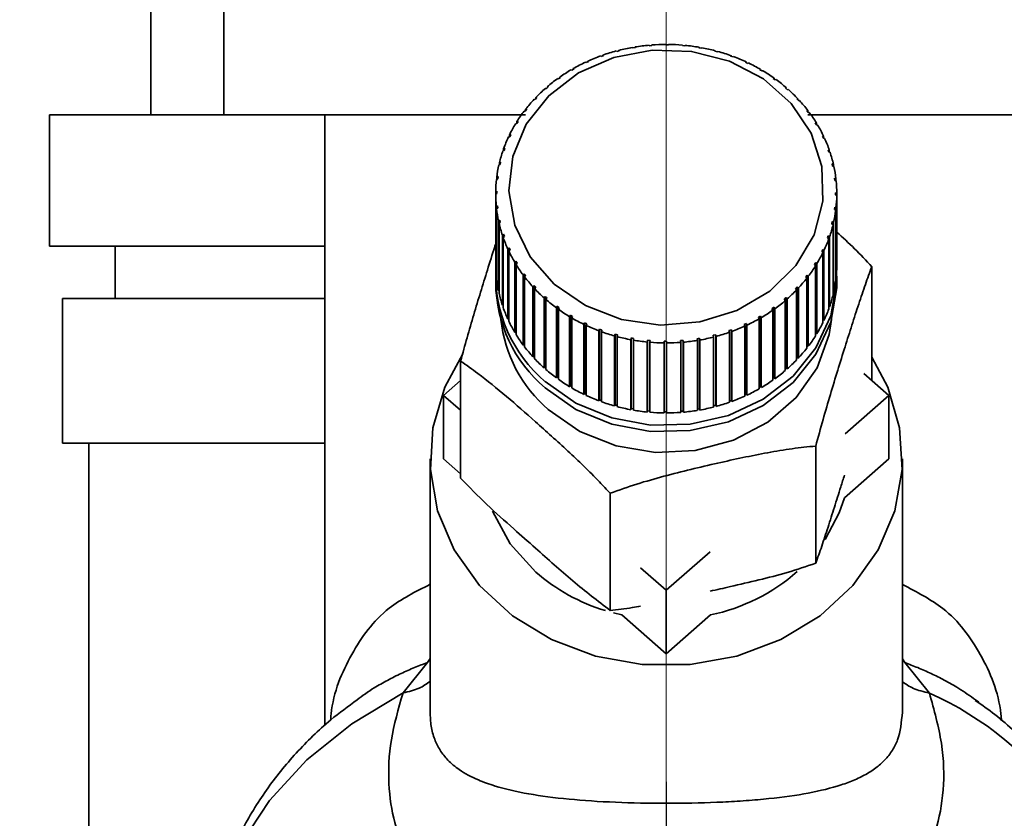
# Paper-space layout 'Blatt2' of a CAD drawing. Units: millimetres. Extents: x 0 to 4200, y 0 to 2970.
# Drawn here: x 2529 to 2566, y 1420 to 1451 of the extents above; entities that cross this region are included whole.
import ezdxf

# ---------------------------------------------------------------- set-up
doc = ezdxf.new("R2010")
doc.units = ezdxf.units.MM
doc.linetypes.add('CENTERX2', pattern=[20.32, 12.7, -2.54, 2.54, -2.54])
doc.layers.add('1', color=7, linetype='Continuous')
doc.layers.add('DEFAULT', color=179, linetype='Continuous')
doc.styles.add('SLDTEXTSTYLE1', font='TXT', dxfattribs={"width": 0.605})
doc.dimstyles.new('SLDDIMSTYLE1', dxfattribs={"dimtxt": 35, "dimasz": 25, "dimexe": 0, "dimexo": 0.0625, "dimgap": 8.75, "dimtad": 1, "dimdec": 1, "dimrnd": 1e-09, "dimzin": 12, "dimdsep": 46, "dimtxsty": 'SLDTEXTSTYLE1', "dimsah": 1, "dimcen": 0.09, "dimadec": 0, "dimazin": 3, "dimtfac": 1, "dimtdec": 1, "dimtofl": 0, "dimtmove": 0, "dimatfit": 3, "dimfxl": 1, "dimfrac": 2, "dimtolj": 1, "dimtzin": 12, "dimarcsym": 0})

# ---------------------------------------------------------------- blocks, each defined once
blk = doc.blocks.new('_D_13')
at = {"layer": '1', "ltscale": 10}
for p, q in [((2435.151, 1481.829), (2435.151, 1178.864)), ((2553.151, 1421.629), (2553.151, 1178.864)), ((2435.151, 1188.864), (2553.151, 1188.864))]:
    blk.add_line(p, q, dxfattribs=at)
for points in [[(2435.151, 1188.864), (2460.151, 1184.864), (2460.151, 1192.864)], [(2553.151, 1188.864), (2528.151, 1192.864), (2528.151, 1184.864)]]:
    blk.add_solid(points, dxfattribs=at)
at = {"layer": '1', "ltscale": 10, "insert": (2454.047, 1233.982), "char_height": 35, "attachment_point": 1, "style": 'SLDTEXTSTYLE1'}
blk.add_mtext('118', dxfattribs=at)
blk = doc.blocks.new('_D_15')
at = {"layer": '1', "ltscale": 10}
for p, q in [((2625.151, 1457.844), (2625.151, 1178.864)), ((2553.151, 1421.629), (2553.151, 1178.864)), ((2553.151, 1188.864), (2625.151, 1188.864))]:
    blk.add_line(p, q, dxfattribs=at)
for points in [[(2553.151, 1188.864), (2578.151, 1184.864), (2578.151, 1192.864)], [(2625.151, 1188.864), (2600.151, 1192.864), (2600.151, 1184.864)]]:
    blk.add_solid(points, dxfattribs=at)
at = {"layer": '1', "ltscale": 10, "insert": (2562.415, 1233.982), "char_height": 35, "attachment_point": 1, "style": 'SLDTEXTSTYLE1'}
blk.add_mtext('72', dxfattribs=at)

psp = doc.layouts.new('Blatt2')

# ---------------------------------------------------------------- linework, layer by layer
at = {"layer": '1', "linetype": 'CENTERX2', "lineweight": 18, "ltscale": 10}
for p, q in [((2553.151, 1470.802), (2553.151, 1431.629)), ((2553.151, 1435.529), (2553.151, 1414.529))]:
    psp.add_line(p, q, dxfattribs=at)
at = {"layer": 'DEFAULT', "linetype": 'Continuous', "lineweight": 35, "ltscale": 10}
for p, q in [((2533.521, 1447.029), (2533.521, 1454.029)), ((2536.301, 1451.629), (2536.301, 1447.029)), ((2552.51, 1449.663), (2552.506, 1449.682)), ((2552.61, 1449.671), (2552.51, 1449.663)), ((2552.605, 1449.69), (2552.61, 1449.671)), ((2552.605, 1449.671), (2552.605, 1449.69)), ((2553.142, 1449.692), (2553.143, 1449.711)), ((2553.242, 1449.691), (2553.142, 1449.692)), ((2553.143, 1449.711), (2553.143, 1449.692)), ((2553.243, 1449.711), (2553.242, 1449.691)), ((2553.775, 1449.666), (2553.78, 1449.685)), ((2553.874, 1449.657), (2553.775, 1449.666)), ((2553.78, 1449.685), (2553.78, 1449.665)), ((2553.879, 1449.676), (2553.874, 1449.657)), ((2550.675, 1449.257), (2550.656, 1449.273)), ((2550.768, 1449.29), (2550.675, 1449.257)), ((2550.749, 1449.306), (2550.768, 1449.29)), ((2550.749, 1449.283), (2550.749, 1449.306)), ((2551.271, 1449.444), (2551.256, 1449.462)), ((2551.366, 1449.469), (2551.271, 1449.444)), ((2551.352, 1449.487), (2551.366, 1449.469)), ((2551.352, 1449.466), (2551.352, 1449.487)), ((2551.884, 1449.58), (2551.875, 1449.599)), ((2551.982, 1449.597), (2551.884, 1449.58)), ((2551.973, 1449.616), (2551.982, 1449.597)), ((2551.973, 1449.595), (2551.973, 1449.616)), ((2554.401, 1449.586), (2554.411, 1449.605)), ((2554.499, 1449.568), (2554.401, 1449.586)), ((2554.411, 1449.605), (2554.411, 1449.584)), ((2554.509, 1449.587), (2554.499, 1449.568)), ((2555.015, 1449.453), (2555.03, 1449.47)), ((2555.111, 1449.427), (2555.015, 1449.453)), ((2555.03, 1449.47), (2555.03, 1449.449)), ((2555.126, 1449.444), (2555.111, 1449.427)), ((2555.612, 1449.268), (2555.631, 1449.284)), ((2555.704, 1449.234), (2555.612, 1449.268)), ((2555.631, 1449.284), (2555.631, 1449.261)), ((2550.104, 1449.019), (2550.08, 1449.033)), ((2550.192, 1449.059), (2550.104, 1449.019)), ((2550.169, 1449.074), (2550.192, 1449.059)), ((2550.169, 1449.049), (2550.169, 1449.074)), ((2555.723, 1449.25), (2555.704, 1449.234)), ((2556.185, 1449.032), (2556.209, 1449.046)), ((2556.273, 1448.991), (2556.185, 1449.032)), ((2556.209, 1449.046), (2556.209, 1449.021)), ((2556.296, 1449.005), (2556.273, 1448.991)), ((2549.562, 1448.733), (2549.534, 1448.745)), ((2549.645, 1448.781), (2549.562, 1448.733)), ((2549.618, 1448.793), (2549.645, 1448.781)), ((2549.618, 1448.765), (2549.618, 1448.793)), ((2556.729, 1448.749), (2556.756, 1448.761)), ((2556.811, 1448.7), (2556.729, 1448.749)), ((2556.756, 1448.761), (2556.756, 1448.732)), ((2556.839, 1448.712), (2556.811, 1448.7)), ((2549.054, 1448.402), (2549.023, 1448.412)), ((2549.132, 1448.457), (2549.054, 1448.402)), ((2549.1, 1448.467), (2549.132, 1448.457)), ((2549.1, 1448.435), (2549.1, 1448.467)), ((2557.238, 1448.42), (2557.27, 1448.43)), ((2557.315, 1448.364), (2557.238, 1448.42)), ((2557.27, 1448.43), (2557.27, 1448.397)), ((2557.347, 1448.374), (2557.315, 1448.364)), ((2548.586, 1448.029), (2548.551, 1448.036)), ((2548.622, 1448.097), (2548.657, 1448.091)), ((2557.708, 1448.049), (2557.743, 1448.056)), ((2557.814, 1447.994), (2557.778, 1447.987)), ((2548.162, 1447.618), (2548.124, 1447.622)), ((2548.226, 1447.685), (2548.162, 1447.618)), ((2548.188, 1447.689), (2548.226, 1447.685)), ((2548.188, 1447.645), (2548.188, 1447.689)), ((2558.134, 1447.64), (2558.173, 1447.643)), ((2558.197, 1447.572), (2558.134, 1447.64)), ((2558.173, 1447.643), (2558.173, 1447.598)), ((2558.236, 1447.576), (2558.197, 1447.572)), ((2529.651, 1447.029), (2529.651, 1442.029)), ((2536.301, 1447.029), (2529.651, 1447.029)), ((2536.301, 1447.029), (2547.801, 1447.029)), ((2540.151, 1447.029), (2540.151, 1423.769)), ((2547.786, 1447.172), (2547.745, 1447.173)), ((2547.842, 1447.245), (2547.786, 1447.172)), ((2547.801, 1447.245), (2547.842, 1447.245)), ((2547.801, 1447.191), (2547.801, 1447.245)), ((2558.513, 1447.196), (2558.554, 1447.196)), ((2558.568, 1447.123), (2558.513, 1447.196)), ((2558.554, 1447.196), (2558.554, 1447.141)), ((2558.554, 1447.029), (2570.001, 1447.029)), ((2558.609, 1447.123), (2558.568, 1447.123)), ((2547.462, 1446.697), (2547.419, 1446.693)), ((2547.51, 1446.774), (2547.462, 1446.697)), ((2547.466, 1446.77), (2547.51, 1446.774)), ((2547.466, 1446.703), (2547.466, 1446.77)), ((2558.84, 1446.722), (2558.884, 1446.718)), ((2558.886, 1446.645), (2558.84, 1446.722)), ((2558.884, 1446.718), (2558.884, 1446.649)), ((2558.93, 1446.641), (2558.886, 1446.645)), ((2547.186, 1446.269), (2547.232, 1446.276)), ((2547.186, 1446.195), (2547.186, 1446.269)), ((2547.232, 1446.276), (2547.193, 1446.196)), ((2547.193, 1446.196), (2547.147, 1446.188)), ((2559.112, 1446.222), (2559.158, 1446.215)), ((2559.149, 1446.141), (2559.112, 1446.222)), ((2559.196, 1446.134), (2559.149, 1446.141)), ((2559.158, 1446.215), (2559.158, 1446.14)), ((2546.982, 1445.674), (2546.934, 1445.663)), ((2546.963, 1445.746), (2547.011, 1445.758)), ((2546.963, 1445.67), (2546.963, 1445.746)), ((2547.011, 1445.758), (2546.982, 1445.674)), ((2559.326, 1445.702), (2559.374, 1445.69)), ((2559.355, 1445.618), (2559.326, 1445.702)), ((2559.403, 1445.606), (2559.355, 1445.618)), ((2559.374, 1445.69), (2559.374, 1445.613)), ((2546.829, 1445.137), (2546.781, 1445.121)), ((2546.801, 1445.207), (2546.849, 1445.222)), ((2546.801, 1445.127), (2546.801, 1445.207)), ((2546.849, 1445.222), (2546.829, 1445.137)), ((2559.482, 1445.165), (2559.531, 1445.149)), ((2559.501, 1445.079), (2559.482, 1445.165)), ((2559.531, 1445.149), (2559.531, 1445.069)), ((2559.55, 1445.063), (2559.501, 1445.079)), ((2546.738, 1444.589), (2546.688, 1444.569)), ((2546.699, 1444.656), (2546.748, 1444.676)), ((2546.699, 1444.573), (2546.699, 1444.656)), ((2546.748, 1444.676), (2546.738, 1444.589)), ((2559.576, 1444.617), (2559.626, 1444.597)), ((2559.586, 1444.53), (2559.576, 1444.617)), ((2559.635, 1444.51), (2559.586, 1444.53)), ((2559.626, 1444.597), (2559.626, 1444.514)), ((2546.659, 1444.099), (2546.709, 1444.123)), ((2546.659, 1444.012), (2546.659, 1444.099)), ((2546.709, 1444.036), (2546.659, 1444.012)), ((2546.659, 1444.012), (2546.659, 1441.345)), ((2546.709, 1444.123), (2546.709, 1444.036)), ((2559.608, 1443.977), (2559.609, 1444.065)), ((2559.609, 1444.065), (2559.659, 1444.04)), ((2559.609, 1443.977), (2559.609, 1444.065)), ((2559.659, 1444.04), (2559.659, 1441.374)), ((2559.658, 1443.953), (2559.608, 1443.977)), ((2559.658, 1441.286), (2559.658, 1443.953)), ((2546.682, 1443.542), (2546.732, 1443.57)), ((2546.682, 1440.875), (2546.682, 1443.542)), ((2546.741, 1443.483), (2546.692, 1443.455)), ((2546.692, 1443.455), (2546.692, 1440.788)), ((2546.732, 1443.57), (2546.741, 1443.483)), ((2546.732, 1443.478), (2546.732, 1443.57)), ((2559.569, 1443.424), (2559.579, 1443.511)), ((2559.619, 1443.396), (2559.569, 1443.424)), ((2559.579, 1443.511), (2559.629, 1443.483)), ((2559.579, 1443.419), (2559.579, 1443.511)), ((2559.619, 1440.729), (2559.619, 1443.396)), ((2559.629, 1443.483), (2559.629, 1440.816)), ((2546.768, 1442.989), (2546.817, 1443.021)), ((2546.768, 1440.322), (2546.768, 1442.989)), ((2546.836, 1442.935), (2546.787, 1442.903)), ((2546.787, 1442.903), (2546.787, 1440.237)), ((2546.817, 1443.021), (2546.836, 1442.935)), ((2546.817, 1442.923), (2546.817, 1443.021)), ((2559.468, 1442.878), (2559.488, 1442.964)), ((2559.488, 1442.964), (2559.537, 1442.931)), ((2559.488, 1442.864), (2559.488, 1442.964)), ((2559.537, 1442.931), (2559.537, 1440.264)), ((2559.517, 1442.845), (2559.468, 1442.878)), ((2559.517, 1440.179), (2559.517, 1442.845)), ((2546.915, 1442.446), (2546.963, 1442.483)), ((2546.915, 1439.779), (2546.915, 1442.446)), ((2546.991, 1442.399), (2546.943, 1442.362)), ((2546.943, 1442.362), (2546.943, 1439.696)), ((2546.963, 1442.483), (2546.991, 1442.399)), ((2546.963, 1442.377), (2546.963, 1442.483)), ((2559.306, 1442.343), (2559.336, 1442.426)), ((2559.354, 1442.306), (2559.306, 1442.343)), ((2559.336, 1442.426), (2559.384, 1442.389)), ((2559.336, 1442.32), (2559.336, 1442.426)), ((2559.354, 1439.639), (2559.354, 1442.306)), ((2559.384, 1442.389), (2559.384, 1439.723)), ((2540.151, 1442.029), (2529.651, 1442.029)), ((2532.151, 1442.029), (2532.151, 1440.029)), ((2547.122, 1441.918), (2547.168, 1441.959)), ((2547.122, 1439.252), (2547.122, 1441.918)), ((2547.206, 1441.878), (2547.16, 1441.837)), ((2547.16, 1441.837), (2547.16, 1439.171)), ((2547.168, 1441.959), (2547.206, 1441.878)), ((2547.168, 1441.845), (2547.168, 1441.959)), ((2559.086, 1441.824), (2559.124, 1441.905)), ((2559.131, 1441.783), (2559.086, 1441.824)), ((2559.124, 1441.905), (2559.17, 1441.863)), ((2559.124, 1441.789), (2559.124, 1441.905)), ((2559.131, 1439.116), (2559.131, 1441.783)), ((2559.17, 1441.863), (2559.17, 1439.197)), ((2547.387, 1441.411), (2547.431, 1441.455)), ((2547.387, 1438.744), (2547.387, 1441.411)), ((2547.431, 1441.455), (2547.478, 1441.378)), ((2547.431, 1438.765), (2547.431, 1441.455)), ((2558.807, 1441.327), (2558.855, 1441.403)), ((2558.855, 1441.403), (2558.899, 1441.359)), ((2558.855, 1438.713), (2558.855, 1441.403)), ((2547.478, 1441.378), (2547.434, 1441.334)), ((2547.434, 1441.334), (2547.434, 1438.667)), ((2558.851, 1441.282), (2558.807, 1441.327)), ((2558.851, 1438.615), (2558.851, 1441.282)), ((2558.899, 1441.359), (2558.899, 1438.692)), ((2559.659, 1441.374), (2559.658, 1441.374)), ((2560.994, 1436.914), (2560.994, 1441.246)), ((2546.659, 1440.875), (2546.659, 1440.632)), ((2546.692, 1440.876), (2546.682, 1440.875)), ((2547.708, 1440.929), (2547.75, 1440.977)), ((2547.708, 1438.262), (2547.708, 1440.929)), ((2547.75, 1440.977), (2547.805, 1440.904)), ((2547.75, 1438.286), (2547.75, 1440.977)), ((2547.805, 1440.904), (2547.763, 1440.856)), ((2547.763, 1440.856), (2547.763, 1438.189)), ((2558.475, 1440.855), (2558.531, 1440.928)), ((2558.516, 1440.807), (2558.475, 1440.855)), ((2558.516, 1438.14), (2558.516, 1440.807)), ((2558.531, 1440.928), (2558.572, 1440.879)), ((2558.531, 1438.237), (2558.531, 1440.928)), ((2558.572, 1440.879), (2558.572, 1438.213)), ((2559.629, 1440.816), (2559.619, 1440.817)), ((2559.659, 1440.632), (2559.659, 1440.875)), ((2546.787, 1440.326), (2546.768, 1440.322)), ((2548.081, 1440.476), (2548.12, 1440.528)), ((2548.081, 1437.81), (2548.081, 1440.476)), ((2548.12, 1440.528), (2548.183, 1440.46)), ((2548.12, 1437.837), (2548.12, 1440.528)), ((2548.183, 1440.46), (2548.144, 1440.408)), ((2548.144, 1440.408), (2548.144, 1437.742)), ((2558.091, 1440.415), (2558.155, 1440.482)), ((2558.13, 1440.363), (2558.091, 1440.415)), ((2558.13, 1437.697), (2558.13, 1440.363)), ((2558.155, 1440.482), (2558.194, 1440.43)), ((2558.155, 1437.792), (2558.155, 1440.482)), ((2558.194, 1440.43), (2558.194, 1437.764)), ((2559.537, 1440.264), (2559.517, 1440.268)), ((2530.151, 1440.029), (2530.151, 1434.529)), ((2540.151, 1440.029), (2530.151, 1440.029)), ((2548.504, 1440.058), (2548.539, 1440.113)), ((2548.504, 1437.392), (2548.504, 1440.058)), ((2548.539, 1437.422), (2548.539, 1440.113)), ((2548.609, 1440.051), (2548.574, 1439.996)), ((2548.574, 1439.996), (2548.574, 1437.33)), ((2557.695, 1439.955), (2557.66, 1440.01)), ((2557.695, 1437.288), (2557.695, 1439.955)), ((2557.731, 1440.071), (2557.766, 1440.016)), ((2557.731, 1437.381), (2557.731, 1440.071)), ((2557.766, 1440.016), (2557.766, 1437.35)), ((2546.943, 1439.787), (2546.915, 1439.779)), ((2548.971, 1439.678), (2549.003, 1439.736)), ((2548.971, 1437.012), (2548.971, 1439.678)), ((2549.003, 1439.736), (2549.08, 1439.68)), ((2549.003, 1437.045), (2549.003, 1439.736)), ((2549.08, 1439.68), (2549.048, 1439.622)), ((2549.048, 1439.622), (2549.048, 1436.956)), ((2557.186, 1439.643), (2557.263, 1439.698)), ((2557.217, 1439.585), (2557.186, 1439.643)), ((2557.217, 1436.919), (2557.217, 1439.585)), ((2557.263, 1439.698), (2557.295, 1439.64)), ((2557.263, 1437.008), (2557.263, 1439.698)), ((2557.295, 1439.64), (2557.295, 1436.974)), ((2559.384, 1439.723), (2559.354, 1439.731)), ((2547.16, 1439.265), (2547.122, 1439.252)), ((2549.478, 1439.34), (2549.506, 1439.4)), ((2549.478, 1436.674), (2549.478, 1439.34)), ((2549.506, 1439.4), (2549.589, 1439.351)), ((2549.506, 1436.71), (2549.506, 1439.4)), ((2549.589, 1439.351), (2549.561, 1439.291)), ((2549.561, 1439.291), (2549.561, 1436.625)), ((2556.673, 1439.319), (2556.756, 1439.367)), ((2556.7, 1439.259), (2556.673, 1439.319)), ((2556.7, 1436.592), (2556.7, 1439.259)), ((2556.756, 1439.367), (2556.783, 1439.307)), ((2556.756, 1436.677), (2556.756, 1439.367)), ((2556.783, 1439.307), (2556.783, 1436.64)), ((2559.17, 1439.197), (2559.131, 1439.211)), ((2547.431, 1438.765), (2547.387, 1438.744)), ((2547.434, 1438.76), (2547.431, 1438.765)), ((2550.021, 1439.047), (2550.045, 1439.11)), ((2550.021, 1436.381), (2550.021, 1439.047)), ((2550.045, 1439.11), (2550.133, 1439.068)), ((2550.045, 1436.419), (2550.045, 1439.11)), ((2550.133, 1439.068), (2550.109, 1439.006)), ((2550.109, 1439.006), (2550.109, 1436.339)), ((2550.594, 1438.802), (2550.613, 1438.866)), ((2550.594, 1436.136), (2550.594, 1438.802)), ((2550.613, 1438.866), (2550.706, 1438.833)), ((2550.613, 1436.176), (2550.613, 1438.866)), ((2550.706, 1438.833), (2550.686, 1438.768)), ((2550.686, 1438.768), (2550.686, 1436.102)), ((2555.55, 1438.811), (2555.642, 1438.844)), ((2555.569, 1438.746), (2555.55, 1438.811)), ((2555.642, 1438.844), (2555.661, 1438.779)), ((2555.642, 1436.153), (2555.642, 1438.844)), ((2555.661, 1438.779), (2555.661, 1436.113)), ((2556.125, 1439.041), (2556.214, 1439.082)), ((2556.149, 1438.978), (2556.125, 1439.041)), ((2556.149, 1436.312), (2556.149, 1438.978)), ((2556.214, 1439.082), (2556.237, 1439.019)), ((2556.214, 1436.391), (2556.214, 1439.082)), ((2556.237, 1439.019), (2556.237, 1436.352)), ((2551.192, 1438.607), (2551.207, 1438.673)), ((2551.192, 1435.941), (2551.192, 1438.607)), ((2551.207, 1438.673), (2551.302, 1438.647)), ((2551.207, 1435.983), (2551.207, 1438.673)), ((2551.302, 1438.647), (2551.287, 1438.582)), ((2551.287, 1438.582), (2551.287, 1435.915)), ((2551.809, 1438.465), (2551.819, 1438.532)), ((2551.809, 1435.798), (2551.809, 1438.465)), ((2551.819, 1438.532), (2551.917, 1438.514)), ((2551.819, 1435.841), (2551.819, 1438.532)), ((2551.917, 1438.514), (2551.907, 1438.447)), ((2551.907, 1438.447), (2551.907, 1435.781)), ((2552.438, 1438.376), (2552.443, 1438.443)), ((2552.443, 1438.443), (2552.543, 1438.434)), ((2552.443, 1435.753), (2552.443, 1438.443)), ((2552.543, 1438.434), (2552.538, 1438.367)), ((2553.075, 1438.409), (2553.175, 1438.409)), ((2553.075, 1438.341), (2553.075, 1438.409)), ((2553.075, 1435.719), (2553.075, 1438.409)), ((2553.175, 1438.409), (2553.175, 1438.341)), ((2553.708, 1438.429), (2553.807, 1438.437)), ((2553.712, 1438.362), (2553.708, 1438.429)), ((2553.807, 1438.437), (2553.812, 1438.37)), ((2553.807, 1435.747), (2553.807, 1438.437)), ((2554.335, 1438.503), (2554.433, 1438.52)), ((2554.345, 1438.436), (2554.335, 1438.503)), ((2554.345, 1435.77), (2554.345, 1438.436)), ((2554.433, 1438.52), (2554.443, 1438.453)), ((2554.433, 1435.829), (2554.433, 1438.52)), ((2554.443, 1438.453), (2554.443, 1435.786)), ((2554.951, 1438.631), (2555.047, 1438.656)), ((2554.965, 1438.565), (2554.951, 1438.631)), ((2554.965, 1435.898), (2554.965, 1438.565)), ((2555.047, 1438.656), (2555.061, 1438.59)), ((2555.047, 1435.965), (2555.047, 1438.656)), ((2555.061, 1438.59), (2555.061, 1435.923)), ((2555.569, 1436.08), (2555.569, 1438.746)), ((2558.855, 1438.713), (2558.851, 1438.707)), ((2558.899, 1438.692), (2558.855, 1438.713)), ((2547.75, 1438.286), (2547.708, 1438.262)), ((2547.763, 1438.268), (2547.75, 1438.286)), ((2552.438, 1435.71), (2552.438, 1438.376)), ((2552.538, 1438.367), (2552.538, 1435.7)), ((2553.075, 1435.675), (2553.075, 1438.341)), ((2553.175, 1438.341), (2553.175, 1435.674)), ((2553.712, 1435.695), (2553.712, 1438.362)), ((2553.812, 1438.37), (2553.812, 1435.703)), ((2558.531, 1438.237), (2558.516, 1438.218)), ((2558.572, 1438.213), (2558.531, 1438.237)), ((2545.324, 1433.187), (2545.324, 1437.65)), ((2548.12, 1437.837), (2548.081, 1437.81)), ((2548.144, 1437.811), (2548.12, 1437.837)), ((2558.155, 1437.792), (2558.13, 1437.765)), ((2558.194, 1437.764), (2558.155, 1437.792)), ((2548.539, 1437.422), (2548.504, 1437.392)), ((2548.574, 1437.392), (2548.539, 1437.422)), ((2557.731, 1437.381), (2557.695, 1437.349)), ((2557.766, 1437.35), (2557.731, 1437.381)), ((2544.673, 1436.345), (2545.324, 1436.914)), ((2549.003, 1437.045), (2548.971, 1437.012)), ((2549.048, 1437.013), (2549.003, 1437.045)), ((2557.263, 1437.008), (2557.217, 1436.975)), ((2557.295, 1436.974), (2557.263, 1437.008)), ((2560.692, 1437.178), (2561.644, 1436.345)), ((2549.506, 1436.71), (2549.478, 1436.674)), ((2549.561, 1436.677), (2549.506, 1436.71)), ((2556.756, 1436.677), (2556.7, 1436.644)), ((2556.783, 1436.64), (2556.756, 1436.677)), ((2545.324, 1435.776), (2544.673, 1436.345)), ((2544.673, 1433.921), (2544.673, 1436.345)), ((2550.045, 1436.419), (2550.021, 1436.381)), ((2550.109, 1436.389), (2550.045, 1436.419)), ((2550.613, 1436.176), (2550.594, 1436.136)), ((2550.686, 1436.149), (2550.613, 1436.176)), ((2555.642, 1436.153), (2555.569, 1436.127)), ((2555.661, 1436.113), (2555.642, 1436.153)), ((2556.214, 1436.391), (2556.149, 1436.361)), ((2556.237, 1436.352), (2556.214, 1436.391)), ((2561.644, 1436.345), (2559.975, 1434.885)), ((2561.644, 1436.345), (2561.644, 1433.921)), ((2551.207, 1435.983), (2551.192, 1435.941)), ((2551.287, 1435.961), (2551.207, 1435.983)), ((2551.819, 1435.841), (2551.809, 1435.798)), ((2551.907, 1435.825), (2551.819, 1435.841)), ((2552.443, 1435.753), (2552.438, 1435.71)), ((2552.538, 1435.744), (2552.443, 1435.753)), ((2554.433, 1435.829), (2554.345, 1435.814)), ((2554.443, 1435.786), (2554.433, 1435.829)), ((2555.047, 1435.965), (2554.965, 1435.944)), ((2555.061, 1435.923), (2555.047, 1435.965)), ((2553.175, 1435.718), (2553.075, 1435.719)), ((2553.075, 1435.719), (2553.075, 1435.675)), ((2553.807, 1435.747), (2553.712, 1435.739)), ((2553.812, 1435.703), (2553.807, 1435.747)), ((2540.151, 1434.529), (2530.151, 1434.529)), ((2531.151, 1434.529), (2531.151, 1415.529)), ((2558.856, 1429.95), (2558.856, 1434.413)), ((2544.159, 1433.921), (2544.159, 1424.274)), ((2545.324, 1433.352), (2544.673, 1433.921)), ((2561.644, 1433.921), (2559.951, 1432.44)), ((2562.159, 1424.267), (2562.159, 1433.921)), ((2551.022, 1428.152), (2551.022, 1432.615)), ((2554.83, 1430.386), (2553.159, 1428.924)), ((2553.159, 1428.924), (2552.182, 1429.778)), ((2553.159, 1426.5), (2553.159, 1428.924)), ((2551.466, 1427.981), (2551.145, 1428.058)), ((2553.159, 1426.5), (2551.466, 1427.981)), ((2554.852, 1427.981), (2553.159, 1426.5)), ((2543.127, 1425.013), (2544.061, 1426.169)), ((2544.06, 1426.169), (2544.159, 1426.324)), ((2562.159, 1426.314), (2562.254, 1426.164)), ((2562.253, 1426.165), (2563.188, 1425.006)), ((2565.079, 1424.657), (2564.95, 1424.745))]:
    psp.add_line(p, q, dxfattribs=at)
at = {"layer": 'DEFAULT', "linetype": 'Continuous', "lineweight": 35, "ltscale": 10, "flags": 128}
for points in [[(2548.894, 1440.577), (2547.979, 1441.621), (2547.388, 1442.831), (2547.161, 1444.131), (2547.31, 1445.44), (2547.827, 1446.675), (2548.679, 1447.759), (2549.812, 1448.624), (2551.156, 1449.215), (2552.625, 1449.495), (2554.128, 1449.447), (2555.57, 1449.074), (2556.861, 1448.398), (2557.919, 1447.463), (2558.678, 1446.327), (2559.09, 1445.062), (2559.129, 1443.747), (2558.793, 1442.465), (2558.104, 1441.296), (2557.103, 1440.314), (2555.855, 1439.58), (2554.437, 1439.141), (2552.939, 1439.024), (2551.455, 1439.237), (2550.078, 1439.765), (2548.894, 1440.577)], [(2559.653, 1441.117), (2559.655, 1440.68), (2559.428, 1439.375), (2558.864, 1438.151), (2557.992, 1437.073), (2556.859, 1436.201), (2555.527, 1435.58), (2554.067, 1435.245), (2552.559, 1435.214), (2551.082, 1435.488), (2549.718, 1436.052), (2548.539, 1436.876)], [(2559.659, 1440.632), (2559.655, 1440.437), (2559.428, 1439.132), (2558.864, 1437.908), (2557.992, 1436.831), (2556.859, 1435.959), (2555.527, 1435.338), (2554.067, 1435.003), (2552.559, 1434.972), (2551.082, 1435.245), (2549.718, 1435.809), (2548.539, 1436.633)], [(2559.46, 1439.236), (2559.372, 1438.665), (2558.911, 1437.395), (2558.115, 1436.258), (2557.032, 1435.32), (2555.724, 1434.636), (2554.266, 1434.246), (2552.744, 1434.173), (2551.246, 1434.42), (2549.86, 1434.973), (2548.665, 1435.801)], [(2560.994, 1437.795), (2561.599, 1436.655), (2562.055, 1435.113), (2562.147, 1433.523), (2561.871, 1431.948), (2561.239, 1430.455), (2560.276, 1429.103), (2559.021, 1427.949), (2557.526, 1427.039), (2555.853, 1426.411), (2554.069, 1426.09), (2552.248, 1426.09), (2550.464, 1426.411), (2548.791, 1427.039), (2547.296, 1427.949), (2546.042, 1429.103), (2545.079, 1430.455), (2544.446, 1431.948), (2544.17, 1433.523), (2544.263, 1435.113), (2544.719, 1436.655), (2545.409, 1437.923)], [(2559.951, 1432.44), (2559.754, 1431.869), (2559.22, 1430.858)], [(2548.183, 1429.615), (2547.212, 1430.691), (2546.541, 1431.927)], [(2543.127, 1425.013), (2541.173, 1423.834), (2539.467, 1422.459), (2538.044, 1420.917), (2536.933, 1419.238), (2536.158, 1417.459), (2535.734, 1415.616), (2535.651, 1414.352)]]:
    psp.add_lwpolyline(points, dxfattribs=at)
at = {"layer": 'DEFAULT', "linetype": 'Continuous', "lineweight": 35, "ltscale": 100}
for centre, radius, start, end in [((2553.155, 1442.332), 7.378, 95.046, 99.2146), ((2553.159, 1442.285), 7.426, 90.1243, 94.2751), ((2553.159, 1442.288), 7.423, 85.2031, 89.3549), ((2553.164, 1442.34), 7.371, 80.2602, 84.4318), ((2553.044, 1442.727), 6.968, 110.0356, 114.3665), ((2553.103, 1442.561), 7.144, 104.98, 109.2393), ((2553.138, 1442.426), 7.283, 99.9906, 104.1955), ((2553.182, 1442.439), 7.27, 75.2736, 79.4835), ((2553.22, 1442.577), 7.127, 70.222, 74.4881), ((2552.957, 1442.914), 6.761, 115.1778, 119.5964), ((2553.282, 1442.746), 6.947, 65.0848, 69.4243), ((2553.371, 1442.935), 6.738, 59.8429, 64.2717), ((2552.843, 1443.111), 6.534, 120.4256, 124.9462), ((2553.488, 1443.132), 6.509, 54.4795, 59.0117), ((2552.704, 1443.306), 6.295, 125.7957, 130.4302), ((2553.629, 1443.326), 6.269, 48.9807, 53.6278), ((2552.547, 1443.488), 6.053, 131.3021, 136.0589), ((2553.789, 1443.506), 6.028, 43.3362, 48.1063), ((2552.377, 1443.649), 5.819, 136.9544, 141.838), ((2553.959, 1443.665), 5.795, 37.5411, 42.4381), ((2552.204, 1443.783), 5.601, 142.7576, 147.7671), ((2554.131, 1443.795), 5.579, 31.5964, 36.6189), ((2552.039, 1443.885), 5.407, 148.7103, 153.8392), ((2554.295, 1443.894), 5.388, 25.5099, 30.6508), ((2551.891, 1443.956), 5.243, 154.804, 160.0394), ((2554.44, 1443.962), 5.228, 19.2973, 24.543), ((2551.771, 1443.999), 5.115, 161.0229, 166.3455), ((2554.558, 1444.003), 5.103, 12.9816, 18.3121), ((2551.684, 1444.02), 5.026, 167.3434, 172.7285), ((2554.64, 1444.021), 5.019, 6.5924, 11.9824), ((2551.639, 1444.026), 4.98, 173.7357, 179.154), ((2554.681, 1444.026), 4.977, 0.1646, 5.5845), ((2551.636, 1444.026), 4.977, 180.1646, 185.5845), ((2554.679, 1444.026), 4.98, 353.7357, 359.154), ((2551.677, 1444.031), 5.019, 186.5924, 191.9824), ((2554.633, 1444.032), 5.026, 347.3434, 352.7285), ((2551.76, 1444.049), 5.103, 192.9816, 198.3121), ((2554.547, 1444.052), 5.115, 341.0229, 346.3455), ((2551.877, 1444.09), 5.228, 199.2973, 204.543), ((2554.426, 1444.095), 5.243, 334.804, 340.0394), ((2552.023, 1444.158), 5.388, 205.5099, 210.6508), ((2554.278, 1444.167), 5.407, 328.7103, 333.8392), ((2551.636, 1441.36), 4.977, 180.1646, 185.5845), ((2551.963, 1440.924), 5.302, 177.9079, 229.7689), ((2552.186, 1444.257), 5.579, 211.5964, 216.6189), ((2554.113, 1444.269), 5.601, 322.7576, 327.7671), ((2554.679, 1441.36), 4.98, 353.7357, 359.154), ((2551.977, 1440.691), 5.318, 180.6329, 229.7249), ((2551.677, 1441.364), 5.019, 186.5924, 191.9824), ((2552.358, 1444.387), 5.795, 217.5411, 222.4381), ((2553.941, 1444.403), 5.819, 316.9544, 321.838), ((2554.633, 1441.366), 5.026, 347.3434, 352.7285), ((2552.529, 1444.545), 6.028, 223.3362, 228.1063), ((2553.771, 1444.564), 6.053, 311.3021, 316.0589), ((2551.76, 1441.383), 5.103, 192.9816, 198.3121), ((2552.689, 1444.726), 6.269, 228.9807, 233.6278), ((2553.613, 1444.746), 6.295, 305.7957, 310.4302), ((2554.547, 1441.386), 5.115, 341.0229, 346.3455), ((2551.877, 1441.423), 5.228, 199.2973, 204.543), ((2552.829, 1444.92), 6.509, 234.4795, 239.0117), ((2553.475, 1444.941), 6.534, 300.4256, 304.9462), ((2554.426, 1441.429), 5.243, 334.804, 340.0394), ((2552.082, 1439.791), 5.253, 186.0651, 229.4292), ((2552.023, 1441.491), 5.388, 205.5099, 210.6508), ((2552.946, 1445.117), 6.738, 239.8429, 244.2717), ((2553.361, 1445.138), 6.761, 295.1778, 299.5964), ((2553.036, 1445.306), 6.947, 245.0848, 249.4243), ((2553.098, 1445.475), 7.127, 250.222, 254.4881), ((2553.274, 1445.325), 6.968, 290.0356, 294.3665), ((2554.278, 1441.5), 5.407, 328.7103, 333.8392), ((2552.186, 1441.59), 5.579, 211.5964, 216.6189), ((2553.136, 1445.613), 7.27, 255.2736, 259.4835), ((2553.153, 1445.712), 7.371, 260.2602, 264.4318), ((2553.163, 1445.72), 7.378, 275.046, 279.2146), ((2553.179, 1445.626), 7.283, 279.9906, 284.1955), ((2553.214, 1445.491), 7.144, 284.98, 289.2393), ((2554.113, 1441.603), 5.601, 322.7576, 327.7671), ((2552.358, 1441.721), 5.795, 217.5411, 222.4381), ((2553.159, 1445.764), 7.423, 265.2031, 269.3549), ((2553.159, 1445.767), 7.426, 270.1243, 274.2751), ((2553.941, 1441.736), 5.819, 316.9544, 321.838), ((2552.529, 1441.879), 6.028, 223.3362, 228.1063), ((2553.771, 1441.897), 6.053, 311.3021, 316.0589), ((2552.689, 1442.059), 6.269, 228.9807, 233.6278), ((2553.613, 1442.08), 6.295, 305.7957, 310.4302), ((2552.829, 1442.254), 6.509, 234.4795, 239.0117), ((2553.475, 1442.274), 6.534, 300.4256, 304.9462), ((2552.946, 1442.451), 6.738, 239.8429, 244.2717), ((2553.361, 1442.471), 6.761, 295.1778, 299.5964), ((2553.036, 1442.64), 6.947, 245.0848, 249.4243), ((2553.274, 1442.659), 6.968, 290.0356, 294.3665), ((2553.098, 1442.809), 7.127, 250.222, 254.4881), ((2553.136, 1442.947), 7.27, 255.2736, 259.4835), ((2553.153, 1443.045), 7.371, 260.2602, 264.4318), ((2553.163, 1443.053), 7.378, 275.046, 279.2146), ((2553.179, 1442.959), 7.283, 279.9906, 284.1955), ((2553.214, 1442.825), 7.144, 284.98, 289.2393), ((2553.159, 1443.098), 7.423, 265.2031, 269.3549), ((2553.159, 1443.1), 7.426, 270.1243, 274.2751), ((2552.96, 1435.111), 7.281, 229.0071, 253.0952), ((2553.361, 1435.089), 7.263, 281.8475, 311.2777), ((2558.004, 1413.415), 12.697, 5.2057, 65.9014)]:
    psp.add_arc(centre, radius, start, end, dxfattribs=at)
at = {"layer": 'DEFAULT', "linetype": 'Continuous', "lineweight": 35, "ltscale": 10}
for points in [[(2548.657, 1448.091), (2548.645, 1448.08), (2548.622, 1448.06), (2548.598, 1448.039), (2548.586, 1448.029)], [(2557.778, 1447.987), (2557.767, 1447.998), (2557.743, 1448.018), (2557.72, 1448.039), (2557.708, 1448.049)], [(2548.539, 1440.113), (2548.551, 1440.103), (2548.574, 1440.082), (2548.598, 1440.061), (2548.609, 1440.051)], [(2557.66, 1440.01), (2557.672, 1440.02), (2557.696, 1440.041), (2557.72, 1440.061), (2557.731, 1440.071)]]:
    psp.add_open_spline(points, degree=3, dxfattribs=at)
for points, knots in [([(2559.659, 1442.563), (2559.887, 1442.357), (2560.341, 1441.949), (2560.777, 1441.479), (2560.994, 1441.246)], [0, 0, 0, 0, 0.504451, 1, 1, 1, 1]), ([(2545.324, 1437.65), (2545.405, 1437.95), (2545.569, 1438.552), (2545.824, 1439.421), (2546.082, 1440.276), (2546.349, 1441.136), (2546.541, 1441.753), (2546.647, 1442.08), (2546.659, 1442.119)], [0, 0, 0, 0, 0.187605, 0.37744, 0.570695, 0.764349, 0.972195, 1, 1, 1, 1]), ([(2560.994, 1441.246), (2560.912, 1441.024), (2560.748, 1440.579), (2560.493, 1439.818), (2560.235, 1439.022), (2559.969, 1438.179), (2559.695, 1437.301), (2559.415, 1436.379), (2559.133, 1435.425), (2558.949, 1434.751), (2558.856, 1434.413)], [0, 0, 0, 0, 0.117026, 0.235445, 0.355996, 0.476796, 0.606449, 0.736287, 0.867478, 1, 1, 1, 1]), ([(2551.022, 1432.615), (2550.887, 1432.759), (2550.361, 1433.324), (2549.402, 1434.241), (2547.854, 1435.63), (2546.47, 1436.839), (2545.541, 1437.497), (2545.324, 1437.65)], [0, 0, 0, 0, 0.072788, 0.284994, 0.500141, 0.883186, 1, 1, 1, 1]), ([(2558.856, 1434.413), (2558.558, 1434.383), (2557.957, 1434.323), (2557.023, 1434.164), (2556.077, 1433.976), (2555.099, 1433.76), (2554.097, 1433.526), (2553.069, 1433.265), (2552.035, 1432.976), (2551.361, 1432.736), (2551.022, 1432.615)], [0, 0, 0, 0, 0.117026, 0.235445, 0.355996, 0.476796, 0.606449, 0.736287, 0.867478, 1, 1, 1, 1]), ([(2545.324, 1433.187), (2545.654, 1432.85), (2546.323, 1432.166), (2547.281, 1431.316), (2548.373, 1430.353), (2549.605, 1429.239), (2550.548, 1428.515), (2551.022, 1428.152)], [0, 0, 0, 0, 0.1761084, 0.3564496, 0.5001477, 0.7489466, 1, 1, 1, 1]), ([(2558.856, 1429.95), (2558.933, 1430.162), (2559.087, 1430.588), (2559.326, 1431.32), (2559.567, 1432.081), (2559.777, 1432.749), (2559.905, 1433.159), (2559.952, 1433.309)], [0, 0, 0, 0, 0.213595, 0.430446, 0.650942, 0.871635, 1, 1, 1, 1]), ([(2554.83, 1428.883), (2555.088, 1428.942), (2555.707, 1429.084), (2556.688, 1429.313), (2557.783, 1429.585), (2558.497, 1429.828), (2558.856, 1429.95)], [0, 0, 0, 0, 0.190942, 0.458882, 0.727824, 1, 1, 1, 1]), ([(2544.159, 1429.148), (2543.608, 1428.868), (2542.298, 1428.201), (2541.095, 1426.496), (2540.45, 1424.995), (2540.374, 1424.054), (2540.367, 1423.977)], [0, 0, 0, 0, 0.254229, 0.604135, 0.968033, 1, 1, 1, 1]), ([(2565.937, 1423.953), (2565.93, 1424.037), (2565.854, 1424.984), (2565.209, 1426.496), (2564.005, 1428.184), (2562.703, 1428.857), (2562.159, 1429.138)], [0, 0, 0, 0, 0.035175, 0.398012, 0.74844, 1, 1, 1, 1]), ([(2551.022, 1428.152), (2551.301, 1428.181), (2551.684, 1428.221), (2552.077, 1428.296), (2552.183, 1428.316)], [0, 0, 0, 0, 0.7306372, 1, 1, 1, 1]), ([(2544.06, 1426.169), (2543.896, 1426.106), (2543.552, 1425.974), (2543.042, 1425.748), (2542.527, 1425.491), (2541.948, 1425.17), (2541.587, 1424.905), (2541.376, 1424.749)], [0, 0, 0, 0, 0.163556, 0.340833, 0.531629, 0.724823, 1, 1, 1, 1]), ([(2564.95, 1424.745), (2564.74, 1424.895), (2564.365, 1425.162), (2563.786, 1425.486), (2563.262, 1425.747), (2562.76, 1425.97), (2562.418, 1426.101), (2562.254, 1426.164)], [0, 0, 0, 0, 0.2676027, 0.4783138, 0.6606969, 0.837277, 1, 1, 1, 1]), ([(2544.159, 1425.451), (2544.029, 1425.357), (2543.755, 1425.156), (2543.344, 1425.062), (2543.127, 1425.013)], [0, 0, 0, 0, 0.47279, 1, 1, 1, 1]), ([(2563.188, 1425.006), (2562.972, 1425.055), (2562.562, 1425.15), (2562.288, 1425.35), (2562.159, 1425.445)], [0, 0, 0, 0, 0.52725, 1, 1, 1, 1]), ([(2547.611, 1415.284), (2547.124, 1415.494), (2546.135, 1415.918), (2544.971, 1416.721), (2544.004, 1417.657), (2543.262, 1418.756), (2542.766, 1420.043), (2542.547, 1421.525), (2542.603, 1423.183), (2542.953, 1424.405), (2543.127, 1425.013)], [0, 0, 0, 0, 0.116596, 0.236507, 0.359701, 0.485302, 0.613662, 0.743261, 0.872295, 1, 1, 1, 1]), ([(2563.188, 1425.006), (2563.369, 1424.357), (2563.733, 1423.047), (2563.766, 1421.279), (2563.475, 1419.729), (2562.87, 1418.41), (2562, 1417.295), (2560.869, 1416.359), (2559.519, 1415.567), (2558.365, 1415.171), (2557.799, 1414.977)], [0, 0, 0, 0, 0.128387, 0.259188, 0.389591, 0.517568, 0.642969, 0.765423, 0.884834, 1, 1, 1, 1]), ([(2541.378, 1424.746), (2541.037, 1424.498), (2540.194, 1423.883), (2539.028, 1422.733), (2537.88, 1421.324), (2536.941, 1419.772), (2536.223, 1418.1), (2535.791, 1416.327), (2535.607, 1415.023), (2535.663, 1414.328), (2535.669, 1414.247)], [0, 0, 0, 0, 0.097101, 0.239753, 0.384214, 0.530225, 0.677837, 0.827483, 0.980029, 1, 1, 1, 1]), ([(2570.623, 1414.605), (2570.603, 1415.109), (2570.556, 1416.269), (2570.108, 1417.999), (2569.375, 1419.756), (2568.394, 1421.373), (2567.16, 1422.86), (2565.998, 1423.988), (2565.191, 1424.55), (2564.936, 1424.727)], [0, 0, 0, 0, 0.128548, 0.296207, 0.451674, 0.608752, 0.767259, 0.926551, 1, 1, 1, 1]), ([(2562.159, 1424.273), (2562.123, 1423.9), (2562.069, 1423.345), (2561.779, 1422.804), (2561.502, 1422.449), (2561.144, 1422.137), (2560.728, 1421.874), (2560.236, 1421.646), (2559.514, 1421.394), (2558.463, 1421.152), (2557.172, 1420.983), (2556.009, 1420.889), (2554.8, 1420.825), (2553.155, 1420.791), (2551.161, 1420.833), (2549.378, 1420.954), (2547.856, 1421.154), (2546.764, 1421.407), (2545.907, 1421.714), (2545.305, 1422.037), (2544.843, 1422.421), (2544.536, 1422.81), (2544.322, 1423.24), (2544.185, 1423.717), (2544.167, 1424.098), (2544.159, 1424.281)], [0, 0, 0, 0, 0.061759, 0.091775, 0.125684, 0.15611, 0.190822, 0.223537, 0.256137, 0.320594, 0.382941, 0.413994, 0.442894, 0.500295, 0.557647, 0.617294, 0.679533, 0.743835, 0.782642, 0.835318, 0.874348, 0.90765, 0.938354, 0.970382, 1, 1, 1, 1])]:
    psp.add_open_spline(points, degree=3, knots=knots, dxfattribs=at)

# ---------------------------------------------------------------- dimensions: what is measured, and where the dimension line sits
at = {"layer": '1', "ltscale": 10}
for base, p1, p2, picture, middle in [((2553.151, 1188.864), (2435.151, 1491.829), (2553.151, 1431.629), '_D_13', (2494.151, 1188.864)), ((2625.151, 1188.864), (2553.151, 1431.629), (2625.151, 1467.844), '_D_15', (2589.151, 1188.864))]:
    dim = psp.add_linear_dim(base=base, p1=p1, p2=p2, dimstyle='SLDDIMSTYLE1', dxfattribs=at)
    dim.commit()
    dim.dimension.update_dxf_attribs({"geometry": picture, "text_midpoint": middle, "dimtype": 160})

doc.saveas('drawing.dxf')
